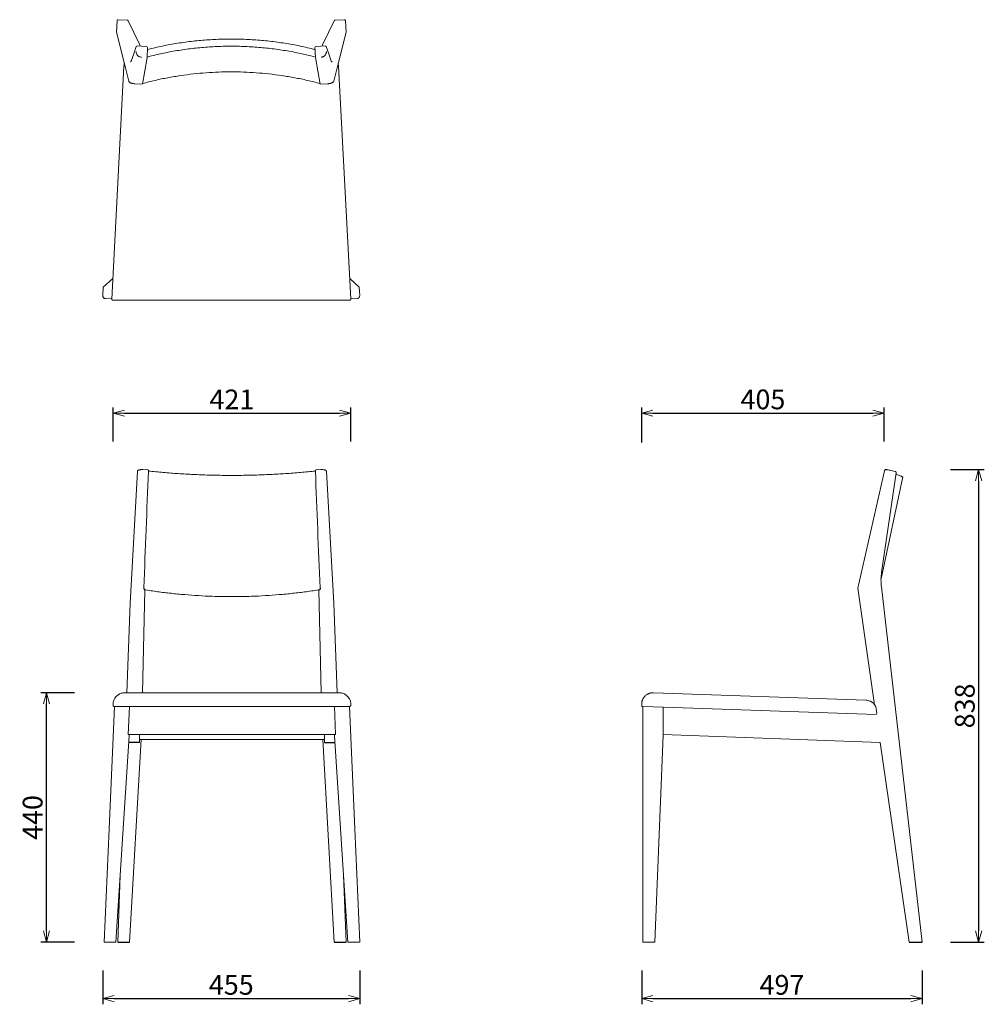
# Model space of a CAD drawing. Extents: x 38720 to 40431, y -6775 to -5029.
import ezdxf

# ---------------------------------------------------------------- set-up
doc = ezdxf.new("R2010")
doc.units = 0
doc.header["$LTSCALE"] = 0.5
doc.layers.get('0').update_dxf_attribs({"linetype": 'CONTINUOUS', "lineweight": 30})
doc.layers.get('Defpoints').update_dxf_attribs({"linetype": 'CONTINUOUS'})
doc.layers.add('1DIM', color=8, linetype='CONTINUOUS', lineweight=18)
doc.styles.get("Standard").update_dxf_attribs({"font": 'romans.shx', "bigfont": 'extfont2.shx'})
doc.dimstyles.new('NEWX10', dxfattribs={"dimtxt": 3.5, "dimasz": 2, "dimexe": 1, "dimexo": 0, "dimgap": 0.7, "dimtad": 1, "dimdsep": 46, "dimtxsty": 'STANDARD', "dimblk1": 'OPEN30', "dimblk2": 'OPEN30', "dimsah": 1, "dimcen": 0, "dimclrd": 256, "dimclre": 256, "dimclrt": 201, "dimadec": 1, "dimazin": 2, "dimtfac": 0.7, "dimtdec": 4, "dimtmove": 0, "dimatfit": 3, "dimldrblk": 'OPEN30', "dimfxl": 1, "dimtolj": 1, "dimarcsym": 0})

# ---------------------------------------------------------------- blocks, each defined once
blk = doc.blocks.new('_OPEN30')
at = {"color": 0, "linetype": 'ByBlock'}
for p, q in [((-1, 0.268), (0, 0)), ((0, 0), (-1, -0.268)), ((0, 0), (-1, 0))]:
    blk.add_line(p, q, dxfattribs=at)
blk = doc.blocks.new('*D295')
at = {"layer": '1DIM', "lineweight": -2}
for p, q in [((39823.3, -6714.8), (39823.3, -6774.8)), ((40320.7, -6714.8), (40320.7, -6774.8)), ((39843.3, -6764.8), (40300.7, -6764.8))]:
    blk.add_line(p, q, dxfattribs=at)
at = {"layer": 'Defpoints', "color": 0}
for p in [(39823.3, -6664.8), (40320.7, -6664.8), (40320.7, -6764.8)]:
    blk.add_point(p, dxfattribs=at)
at = {"layer": '1DIM', "lineweight": -2, "xscale": 20, "yscale": 20, "zscale": 20, "rotation": 180}
blk.add_blockref('_OPEN30', (39823.3, -6764.8), dxfattribs=at)
at = {"layer": '1DIM', "lineweight": -2, "xscale": 20, "yscale": 20, "zscale": 20}
blk.add_blockref('_OPEN30', (40320.7, -6764.8), dxfattribs=at)
at = {"layer": '1DIM', "color": 201, "insert": (40072, -6740.3), "char_height": 35, "attachment_point": 5}
blk.add_mtext('\\A1;497 ', dxfattribs=at)
blk = doc.blocks.new('*D296')
at = {"layer": '1DIM', "lineweight": -2}
for p, q in [((40370.7, -5826.7), (40430.7, -5826.7)), ((40420.7, -5846.7), (40420.7, -6644.8)), ((40370.7, -6664.8), (40430.7, -6664.8))]:
    blk.add_line(p, q, dxfattribs=at)
at = {"layer": 'Defpoints', "color": 0}
for p in [(40320.7, -5826.7), (40320.7, -6664.8), (40420.7, -6664.8)]:
    blk.add_point(p, dxfattribs=at)
at = {"layer": '1DIM', "lineweight": -2, "xscale": 20, "yscale": 20, "zscale": 20}
for p, rotation in [((40420.7, -5826.7), 90), ((40420.7, -6664.8), 270)]:
    blk.add_blockref('_OPEN30', p, dxfattribs=dict(at, rotation=rotation))
at = {"layer": '1DIM', "color": 201, "insert": (40396.2, -6245.7), "char_height": 35, "attachment_point": 5, "rotation": 90}
blk.add_mtext('\\A1;\\A1;838', dxfattribs=at)
blk = doc.blocks.new('*D297')
at = {"layer": '1DIM', "lineweight": -2}
for p, q in [((39823.3, -5778.7), (39823.3, -5716.7)), ((39843.3, -5726.7), (40233.1, -5726.7)), ((40253.1, -5776.7), (40253.1, -5716.7))]:
    blk.add_line(p, q, dxfattribs=at)
at = {"layer": 'Defpoints', "color": 0}
for p in [(40253.1, -5726.7), (39823.3, -5828.7), (40253.1, -5826.7)]:
    blk.add_point(p, dxfattribs=at)
at = {"layer": '1DIM', "lineweight": -2, "xscale": 20, "yscale": 20, "zscale": 20, "rotation": 180}
blk.add_blockref('_OPEN30', (39823.3, -5726.7), dxfattribs=at)
at = {"layer": '1DIM', "lineweight": -2, "xscale": 20, "yscale": 20, "zscale": 20}
blk.add_blockref('_OPEN30', (40253.1, -5726.7), dxfattribs=at)
at = {"layer": '1DIM', "color": 201, "insert": (40038.2, -5702.2), "char_height": 35, "attachment_point": 5}
blk.add_mtext('\\A1;\\A1;405', dxfattribs=at)
blk = doc.blocks.new('*D312')
at = {"layer": '1DIM', "lineweight": -2}
for p, q in [((38867.9, -6714.8), (38867.9, -6774.8)), ((39323.3, -6714.8), (39323.3, -6774.8)), ((38887.9, -6764.8), (39303.3, -6764.8))]:
    blk.add_line(p, q, dxfattribs=at)
at = {"layer": 'Defpoints', "color": 0}
for p in [(38867.9, -6664.8), (39323.3, -6664.8), (39323.3, -6764.8)]:
    blk.add_point(p, dxfattribs=at)
at = {"layer": '1DIM', "lineweight": -2, "xscale": 20, "yscale": 20, "zscale": 20, "rotation": 180}
blk.add_blockref('_OPEN30', (38867.9, -6764.8), dxfattribs=at)
at = {"layer": '1DIM', "lineweight": -2, "xscale": 20, "yscale": 20, "zscale": 20}
blk.add_blockref('_OPEN30', (39323.3, -6764.8), dxfattribs=at)
at = {"layer": '1DIM', "color": 201, "insert": (39095.6, -6740.3), "char_height": 35, "attachment_point": 5}
blk.add_mtext('\\A1;455 ', dxfattribs=at)
blk = doc.blocks.new('*D313')
at = {"layer": '1DIM', "lineweight": -2}
for p, q in [((38817.9, -6222.3), (38757.9, -6222.3)), ((38767.9, -6644.8), (38767.9, -6242.3)), ((38817.9, -6664.8), (38757.9, -6664.8))]:
    blk.add_line(p, q, dxfattribs=at)
at = {"layer": 'Defpoints', "color": 0}
for p in [(38767.9, -6222.3), (38867.9, -6222.3), (38867.9, -6664.8)]:
    blk.add_point(p, dxfattribs=at)
at = {"layer": '1DIM', "lineweight": -2, "xscale": 20, "yscale": 20, "zscale": 20}
for p, rotation in [((38767.9, -6222.3), 90), ((38767.9, -6664.8), 270)]:
    blk.add_blockref('_OPEN30', p, dxfattribs=dict(at, rotation=rotation))
at = {"layer": '1DIM', "color": 201, "insert": (38743.4, -6443.6), "char_height": 35, "attachment_point": 5, "rotation": 90}
blk.add_mtext('\\A1;\\A1;440', dxfattribs=at)
blk = doc.blocks.new('*D314')
at = {"layer": '1DIM', "lineweight": -2}
for p, q in [((38886, -5776.7), (38886, -5716.7)), ((38906, -5726.7), (39287.5, -5726.7)), ((39307.5, -5776.7), (39307.5, -5716.7))]:
    blk.add_line(p, q, dxfattribs=at)
at = {"layer": 'Defpoints', "color": 0}
for p in [(39307.5, -5726.7), (38886, -5826.7), (39307.5, -5826.7)]:
    blk.add_point(p, dxfattribs=at)
at = {"layer": '1DIM', "lineweight": -2, "xscale": 20, "yscale": 20, "zscale": 20, "rotation": 180}
blk.add_blockref('_OPEN30', (38886, -5726.7), dxfattribs=at)
at = {"layer": '1DIM', "lineweight": -2, "xscale": 20, "yscale": 20, "zscale": 20}
blk.add_blockref('_OPEN30', (39307.5, -5726.7), dxfattribs=at)
at = {"layer": '1DIM', "color": 201, "insert": (39096.7, -5702.2), "char_height": 35, "attachment_point": 5}
blk.add_mtext('\\A1;421 ', dxfattribs=at)

msp = doc.modelspace()

# ---------------------------------------------------------------- linework, layer by layer
at = {"color": 7, "linetype": 'Continuous', "lineweight": 15}
for p, q in [((38892.014, -5050.786), (38893.063, -5030.808)), ((38911.125, -5029.74), (38895.163, -5028.903)), ((39279.926, -5029.74), (39295.888, -5028.903)), ((39299.038, -5050.786), (39297.989, -5030.808)), ((38906.669, -5109.663), (38892.014, -5050.786)), ((39284.382, -5109.663), (39299.038, -5050.786)), ((38933.617, -5073.457), (38934.348, -5075.593)), ((38947.103, -5078.251), (38946.288, -5095.92)), ((39243.948, -5078.251), (39244.763, -5095.92)), ((39257.435, -5073.457), (39256.703, -5075.593)), ((38938.069, -5143.23), (38946.285, -5095.939)), ((38946.287, -5095.932), (38946.285, -5095.939)), ((38946.925, -5082.105), (38946.998, -5081.692)), ((39244.126, -5082.105), (39244.053, -5081.692)), ((39244.765, -5095.932), (39244.766, -5095.939)), ((39252.982, -5143.23), (39244.766, -5095.939)), ((38905.28, -5111.446), (38883.636, -5524.195)), ((38905.784, -5106.106), (38905.557, -5110.557)), ((38913.723, -5138.002), (38906.669, -5109.663)), ((39277.328, -5138.002), (39284.382, -5109.663)), ((39285.268, -5106.106), (39285.493, -5110.53)), ((39285.771, -5111.446), (39307.415, -5524.195)), ((38924.697, -5142.53), (38938.069, -5143.23)), ((39266.354, -5142.53), (39252.982, -5143.23)), ((38885.405, -5488.106), (38868.576, -5503.079)), ((38885.405, -5488.106), (38885.528, -5488.106)), ((39305.646, -5488.106), (39305.523, -5488.106)), ((39305.646, -5488.106), (39322.476, -5503.079)), ((38868.576, -5503.079), (38867.789, -5518.065)), ((39322.476, -5503.079), (39323.262, -5518.065)), ((38872.525, -5523.32), (38883.651, -5523.902)), ((38883.633, -5524.406), (38883.636, -5524.195)), ((38885.633, -5526.403), (39095.526, -5526.403)), ((38885.633, -5526.404), (38885.633, -5526.403)), ((39095.526, -5526.404), (38885.633, -5526.404)), ((39305.418, -5526.403), (39095.526, -5526.403)), ((39095.526, -5526.404), (39305.418, -5526.404)), ((39305.418, -5526.404), (39305.418, -5526.403)), ((39318.526, -5523.32), (39307.4, -5523.902)), ((39307.418, -5524.406), (39307.415, -5524.195)), ((38929.074, -5830.013), (38916.083, -6063.78)), ((38938.801, -5826.675), (38947.376, -5827.05)), ((38948.611, -5828.181), (38948.838, -5829.309)), ((38948.647, -5828.631), (38948.645, -5828.662)), ((39244.852, -5828.181), (39244.624, -5829.309)), ((39254.662, -5826.675), (39246.087, -5827.05)), ((39264.389, -5830.013), (39277.379, -6063.78)), ((40206.382, -6037.201), (40253.673, -5828.659)), ((40253.68, -5828.628), (40253.673, -5828.659)), ((40254.358, -5827.553), (40254.362, -5827.55)), ((40254.362, -5827.55), (40254.865, -5827.13)), ((40264.797, -5828.149), (40272.735, -5829.963)), ((40286.42, -5839.667), (40247.652, -6020.504)), ((40274.274, -5832.199), (40248.571, -6008.898)), ((40248.571, -6008.898), (40248.569, -6008.902)), ((38942.408, -6039.905), (38938.48, -6222.311)), ((38940.525, -6036.773), (38940.525, -6036.316)), ((38940.525, -6036.773), (38940.525, -6036.855)), ((39251.055, -6039.905), (39254.982, -6222.311)), ((39252.938, -6036.773), (39252.938, -6036.316)), ((39252.938, -6036.773), (39252.938, -6036.855)), ((40236.128, -6243.558), (40206.382, -6037.201)), ((40248.184, -6034.712), (40320.699, -6664.827)), ((38916.083, -6063.78), (38910.358, -6222.311)), ((39277.379, -6063.78), (39283.105, -6222.311)), ((38906.51, -6222.311), (39096.731, -6222.311)), ((39286.953, -6222.311), (39096.731, -6222.311)), ((39836.679, -6223.446), (39836.833, -6223.385)), ((39844, -6222.32), (40220.77, -6235.477)), ((38885.993, -6244.729), (38885.993, -6241.611)), ((38888.427, -6247.373), (38886.885, -6246.346)), ((38912.958, -6296.505), (38915.133, -6246.68)), ((39280.505, -6296.505), (39278.33, -6246.68)), ((39305.035, -6247.373), (39306.578, -6246.346)), ((39307.469, -6244.729), (39307.469, -6241.611)), ((39823.314, -6241.61), (39823.21, -6244.608)), ((39825.139, -6246.677), (39879.466, -6248.574)), ((39825.142, -6298.453), (39825.142, -6246.677)), ((39861.507, -6247.947), (39861.507, -6297.357)), ((39861.507, -6247.947), (39861.515, -6275.366)), ((40238.708, -6260.945), (39879.466, -6248.574)), ((40239.86, -6258.477), (40238.187, -6246.944)), ((39861.515, -6275.366), (39861.507, -6275.529)), ((38914.702, -6298.536), (38890.948, -6664.829)), ((38912.958, -6296.505), (39096.731, -6296.505)), ((38914.791, -6296.505), (38914.702, -6298.536)), ((38932.726, -6310.584), (38932.726, -6296.505)), ((39280.505, -6296.505), (39096.731, -6296.505)), ((39260.737, -6310.584), (39260.737, -6296.505)), ((39278.672, -6296.505), (39278.76, -6298.536)), ((39278.76, -6298.536), (39302.514, -6664.829)), ((39825.142, -6298.453), (39825.507, -6664.827)), ((39846.533, -6664.827), (39861.507, -6297.357)), ((39861.507, -6296.496), (40245.971, -6310.799)), ((38935.835, -6305.146), (38915.429, -6664.829)), ((39096.731, -6305.146), (38932.726, -6305.146)), ((39096.731, -6305.146), (39260.737, -6305.146)), ((39257.628, -6305.146), (39278.033, -6664.829)), ((40297.646, -6664.827), (40245.882, -6310.795)), ((38898.683, -6545.559), (38894.375, -6664.829)), ((39294.78, -6545.559), (39299.087, -6664.829)), ((38874.885, -6664.829), (38889.898, -6664.829)), ((38890.948, -6664.829), (38889.898, -6664.829)), ((39302.514, -6664.829), (39303.565, -6664.829)), ((39318.577, -6664.829), (39303.565, -6664.829)), ((39825.507, -6664.827), (39826.293, -6664.827)), ((39831.548, -6664.827), (39846.533, -6664.827))]:
    msp.add_line(p, q, dxfattribs=at)
at = {"lineweight": 15}
for p, q in [((38927.213, -5076.539), (38927.05, -5077.213)), ((39263.839, -5076.539), (39264.001, -5077.213))]:
    msp.add_line(p, q, dxfattribs=at)
at = {"color": 8, "linetype": 'Continuous', "lineweight": 15}
for p, q in [((38946.287, -5095.932), (38946.287, -5095.92)), ((39244.765, -5095.932), (39244.764, -5095.92)), ((38948.647, -5828.631), (38948.782, -5829.304))]:
    msp.add_line(p, q, dxfattribs=at)
for p, q in [((38940.525, -6036.855), (38941.127, -6039.719)), ((39252.938, -6036.855), (39252.335, -6039.719)), ((38932.726, -6310.584), (38913.921, -6310.584)), ((39260.737, -6310.584), (39279.542, -6310.584)), ((38894.375, -6664.829), (38915.429, -6664.829)), ((39278.033, -6664.829), (39299.087, -6664.829)), ((40297.646, -6664.827), (40320.699, -6664.827))]:
    msp.add_line(p, q)
at = {"color": 7, "linetype": 'Continuous', "lineweight": 15, "flags": 128}
for points in [[(38912.835, -5030.902), (38923.059, -5051.838), (38933.617, -5073.457)], [(39278.216, -5030.902), (39267.992, -5051.838), (39257.435, -5073.457)], [(38918.087, -5102.356), (38922.552, -5089.706), (38927.205, -5076.535)], [(38929.15, -5075.32), (38936.417, -5075.701), (38945.21, -5076.162)], [(39261.901, -5075.32), (39254.634, -5075.701), (39245.842, -5076.162)], [(39272.965, -5102.356), (39268.499, -5089.706), (39263.846, -5076.535)], [(38870.201, -6664.827), (38878.994, -6463.421), (38888.457, -6246.68), (39096.731, -6246.68)], [(39323.262, -6664.827), (39314.468, -6463.421), (39305.005, -6246.68), (39096.731, -6246.68)]]:
    msp.add_lwpolyline(points, dxfattribs=at)
at = {"color": 7, "linetype": 'Continuous', "lineweight": 15}
for centre, radius, start, end in [((38929.046, -5077.317), 2, 86.853296, 156.955011), ((38945.105, -5078.159), 2, 357.396551, 86.853296), ((39245.946, -5078.159), 2, 93.146704, 182.603449), ((39262.006, -5077.317), 2, 23.044989, 93.146704), ((38931.002, -5830.123), 1.932, 149.901752, 176.74162), ((40256.142, -5828.662), 1.994, 77.114031, 129.904556), ((38887.993, -6244.681), 2, 180, 236.339478), ((39305.469, -6244.681), 2, 303.660522, 0), ((39825.208, -6244.678), 2, 178, 268), ((40237.957, -6259.091), 2, 292.053478, 17.894626)]:
    msp.add_arc(centre, radius, start, end, dxfattribs=at)
for points, knots in [([(38893.063, -5030.808), (38893.07, -5030.676), (38893.089, -5030.546), (38893.153, -5030.293), (38893.198, -5030.168), (38893.31, -5029.93), (38893.377, -5029.818), (38893.533, -5029.607), (38893.622, -5029.508), (38893.816, -5029.332), (38893.92, -5029.254), (38894.146, -5029.118), (38894.265, -5029.062), (38894.634, -5028.929), (38894.899, -5028.889), (38895.163, -5028.903)], [0, 0, 0, 0, 0.125, 0.125, 0.25, 0.25, 0.375, 0.375, 0.5, 0.5, 0.625, 0.625, 0.75, 0.75, 1, 1, 1, 1]), ([(38912.81, -5030.914), (38912.76, -5030.797), (38912.621, -5030.47), (38912.178, -5030.067), (38911.702, -5029.839), (38911.341, -5029.758), (38911.198, -5029.746), (38911.125, -5029.74)], [0, 0, 0, 0, 0.17552239, 0.48890351, 0.80067503, 0.89975015, 1, 1, 1, 1]), ([(39278.241, -5030.914), (39278.291, -5030.797), (39278.43, -5030.47), (39278.873, -5030.067), (39279.349, -5029.839), (39279.71, -5029.758), (39279.854, -5029.746), (39279.926, -5029.74)], [0, 0, 0, 0, 0.17552239, 0.48890351, 0.80067503, 0.89975015, 1, 1, 1, 1]), ([(39297.989, -5030.808), (39297.982, -5030.676), (39297.962, -5030.546), (39297.898, -5030.293), (39297.854, -5030.168), (39297.741, -5029.93), (39297.674, -5029.818), (39297.519, -5029.607), (39297.429, -5029.508), (39297.236, -5029.332), (39297.131, -5029.254), (39296.906, -5029.118), (39296.786, -5029.062), (39296.418, -5028.929), (39296.152, -5028.889), (39295.888, -5028.903)], [0, 0, 0, 0, 0.125, 0.125, 0.25, 0.25, 0.375, 0.375, 0.5, 0.5, 0.625, 0.625, 0.75, 0.75, 1, 1, 1, 1]), ([(38946.998, -5081.692), (38955.828, -5079.571), (38973.536, -5075.319), (39000.519, -5070.48), (39027.763, -5066.777), (39055.175, -5064.331), (39077.789, -5063.337), (39091.242, -5063.195), (39095.526, -5063.196)], [0, 0, 0, 0, 0.09101403, 0.182520163, 0.274136093, 0.365752387, 0.457259005, 0.500007938, 0.500007938, 0.500007938, 0.500007938]), ([(39244.053, -5081.692), (39235.223, -5079.571), (39217.516, -5075.319), (39190.533, -5070.48), (39163.289, -5066.777), (39135.877, -5064.331), (39113.262, -5063.337), (39099.809, -5063.195), (39095.526, -5063.196)], [0, 0, 0, 0, 0.09101403, 0.182520163, 0.274136093, 0.365752387, 0.457259005, 0.500007938, 0.500007938, 0.500007938, 0.500007938]), ([(38946.323, -5095.159), (38951.565, -5093.797), (38956.821, -5092.491), (38962.092, -5091.24), (38965.593, -5090.41), (38977.914, -5087.58), (38999.285, -5083.597), (39026.24, -5079.767), (39053.372, -5077.203), (39076.494, -5076.083), (39090.55, -5075.907), (39095.526, -5075.907)], [-0.000242222, -0.000242222, -0.000242222, -0.000242222, 0.053783565, 0.053783565, 0.053783565, 0.089673294, 0.179846566, 0.270131413, 0.360416647, 0.450590492, 0.50000275, 0.50000275, 0.50000275, 0.50000275]), ([(39244.728, -5095.159), (39239.486, -5093.797), (39234.23, -5092.491), (39228.96, -5091.24), (39225.458, -5090.41), (39213.137, -5087.58), (39191.766, -5083.597), (39164.812, -5079.767), (39137.68, -5077.203), (39114.557, -5076.083), (39100.501, -5075.907), (39095.526, -5075.907)], [-0.000242222, -0.000242222, -0.000242222, -0.000242222, 0.053783565, 0.053783565, 0.053783565, 0.089673294, 0.179846566, 0.270131413, 0.360416647, 0.450590492, 0.50000275, 0.50000275, 0.50000275, 0.50000275]), ([(38905.28, -5111.446), (38905.301, -5111.243), (38905.364, -5110.897), (38905.557, -5110.512), (38905.712, -5110.298), (38905.764, -5110.243), (38905.767, -5110.24)], [0.392522314, 0.392522314, 0.392522314, 0.392522314, 0.692593164, 0.911088642, 0.994602818, 1, 1, 1, 1]), ([(38905.767, -5110.24), (38905.811, -5110.191), (38905.97, -5110.017), (38906.271, -5109.819), (38906.525, -5109.669), (38906.661, -5109.631)], [0, 0, 0, 0, 0.134077169, 0.481963923, 0.84048246, 0.84048246, 0.84048246, 0.84048246]), ([(38916.738, -5103.117), (38916.75, -5103.152), (38916.773, -5103.222), (38916.809, -5103.317), (38916.846, -5103.403), (38916.883, -5103.48), (38916.92, -5103.549), (38916.958, -5103.609), (38917.029, -5103.703), (38917.134, -5103.788), (38917.279, -5103.792), (38917.428, -5103.69), (38917.557, -5103.515), (38917.663, -5103.323), (38917.744, -5103.151), (38917.826, -5102.955), (38917.882, -5102.802), (38917.988, -5102.611)], [0, 0, 0, 0, 0.035724284, 0.071440398, 0.107151401, 0.142860351, 0.178570305, 0.214284324, 0.250005464, 0.37499297, 0.500000913, 0.624987428, 0.749996362, 0.812494868, 0.874984044, 0.93748029, 1, 1, 1, 1]), ([(39274.314, -5103.117), (39274.302, -5103.152), (39274.278, -5103.222), (39274.242, -5103.317), (39274.205, -5103.403), (39274.168, -5103.48), (39274.131, -5103.549), (39274.093, -5103.609), (39274.022, -5103.703), (39273.917, -5103.788), (39273.773, -5103.792), (39273.623, -5103.69), (39273.494, -5103.515), (39273.388, -5103.323), (39273.307, -5103.151), (39273.225, -5102.955), (39273.17, -5102.802), (39273.063, -5102.611)], [0, 0, 0, 0, 0.035724284, 0.071440398, 0.107151401, 0.142860351, 0.178570305, 0.214284324, 0.250005464, 0.37499297, 0.500000913, 0.624987428, 0.749996362, 0.812494868, 0.874984044, 0.93748029, 1, 1, 1, 1]), ([(39285.284, -5110.24), (39285.24, -5110.191), (39285.081, -5110.017), (39284.78, -5109.819), (39284.526, -5109.669), (39284.39, -5109.631)], [0, 0, 0, 0, 0.134077169, 0.481963923, 0.84048246, 0.84048246, 0.84048246, 0.84048246]), ([(39285.771, -5111.446), (39285.75, -5111.243), (39285.688, -5110.897), (39285.494, -5110.512), (39285.34, -5110.298), (39285.288, -5110.243), (39285.284, -5110.24)], [0.392522314, 0.392522314, 0.392522314, 0.392522314, 0.692593164, 0.911088642, 0.994602818, 1, 1, 1, 1]), ([(39095.526, -5121.417), (39088.185, -5121.418), (39073.34, -5121.684), (39051.038, -5122.886), (39028.433, -5124.936), (39005.723, -5127.851), (38982.959, -5131.674), (38960.388, -5136.289), (38945.57, -5140.081), (38938.165, -5141.976)], [0.499998991, 0.499998991, 0.499998991, 0.499998991, 0.56890645, 0.639345043, 0.709719243, 0.782254159, 0.854858931, 0.927464273, 1, 1, 1, 1]), ([(39095.526, -5121.417), (39102.866, -5121.418), (39117.711, -5121.684), (39140.013, -5122.886), (39162.619, -5124.936), (39185.328, -5127.851), (39208.093, -5131.674), (39230.663, -5136.289), (39245.481, -5140.081), (39252.886, -5141.976)], [0.499998991, 0.499998991, 0.499998991, 0.499998991, 0.56890645, 0.639345043, 0.709719243, 0.782254159, 0.854858931, 0.927464273, 1, 1, 1, 1]), ([(38913.723, -5138.002), (38913.813, -5138.244), (38913.992, -5138.727), (38914.699, -5139.483), (38915.77, -5140.262), (38917.223, -5140.972), (38918.801, -5141.526), (38920.249, -5141.918), (38921.641, -5142.199), (38923.16, -5142.421), (38924.183, -5142.493), (38924.697, -5142.53)], [0, 0, 0, 0, 0.15956995, 0.31911542, 0.4866394, 0.65390478, 0.76246065, 0.83294409, 0.90297542, 0.95132283, 1, 1, 1, 1]), ([(39277.328, -5138.002), (39277.238, -5138.244), (39277.059, -5138.727), (39276.352, -5139.483), (39275.282, -5140.262), (39273.828, -5140.972), (39272.25, -5141.526), (39270.803, -5141.918), (39269.41, -5142.199), (39267.891, -5142.421), (39266.868, -5142.493), (39266.354, -5142.53)], [0, 0, 0, 0, 0.15956995, 0.31911542, 0.4866394, 0.65390478, 0.76246065, 0.83294409, 0.90297542, 0.95132283, 1, 1, 1, 1]), ([(38867.789, -5518.065), (38867.815, -5518.629), (38867.867, -5519.756), (38868.649, -5521.297), (38869.856, -5522.492), (38871.23, -5523.166), (38872.157, -5523.276), (38872.525, -5523.32)], [0, 0, 0, 0, 0.21443051, 0.42886033, 0.64336998, 0.85806693, 1, 1, 1, 1]), ([(38883.647, -5524.403), (38883.655, -5524.585), (38883.669, -5524.903), (38883.865, -5525.375), (38884.167, -5525.806), (38884.592, -5526.135), (38885.091, -5526.357), (38885.435, -5526.386), (38885.633, -5526.403)], [0, 0, 0, 0, 0.173385461, 0.302947582, 0.483396617, 0.672033111, 0.810546982, 1, 1, 1, 1]), ([(39307.404, -5524.403), (39307.396, -5524.585), (39307.382, -5524.903), (39307.186, -5525.375), (39306.884, -5525.806), (39306.459, -5526.135), (39305.961, -5526.357), (39305.617, -5526.386), (39305.418, -5526.403)], [0, 0, 0, 0, 0.173385461, 0.302947582, 0.483396617, 0.672033111, 0.810546982, 1, 1, 1, 1]), ([(39323.262, -5518.065), (39323.236, -5518.629), (39323.185, -5519.756), (39322.403, -5521.297), (39321.196, -5522.492), (39319.822, -5523.166), (39318.895, -5523.276), (39318.526, -5523.32)], [0, 0, 0, 0, 0.21443051, 0.42886033, 0.64336998, 0.85806693, 1, 1, 1, 1]), ([(38929.074, -5830.013), (38929.172, -5829.367), (38929.415, -5828.908), (38929.845, -5828.38), (38930.501, -5827.861), (38931.457, -5827.41), (38932.748, -5827.038), (38934.417, -5826.773), (38936.474, -5826.626), (38938.001, -5826.658), (38938.801, -5826.675)], [0, 0, 0, 0, 0.05876942, 0.13726102, 0.2356169, 0.35313168, 0.48891661, 0.64223587, 0.81263833, 1, 1, 1, 1]), ([(38948.616, -5828.205), (38948.591, -5828.061), (38948.501, -5827.813), (38948.303, -5827.508), (38947.974, -5827.22), (38947.65, -5827.055), (38947.419, -5827.05), (38947.376, -5827.05)], [0.152925753, 0.152925753, 0.152925753, 0.152925753, 0.31662333, 0.463640477, 0.633749905, 0.950157621, 1, 1, 1, 1]), ([(38948.739, -5829.3), (38957.464, -5830.159), (38974.961, -5831.882), (39001.645, -5833.868), (39028.6, -5835.403), (39055.731, -5836.436), (39078.47, -5836.881), (39092.14, -5836.955), (39096.731, -5836.959)], [0, 0, 0, 0, 0.089673294, 0.179846566, 0.270131413, 0.360416647, 0.450590492, 0.49618176, 0.49618176, 0.49618176, 0.49618176]), ([(39244.723, -5829.3), (39235.999, -5830.159), (39218.501, -5831.882), (39191.818, -5833.868), (39164.863, -5835.403), (39137.731, -5836.436), (39114.993, -5836.881), (39101.322, -5836.955), (39096.731, -5836.959)], [0, 0, 0, 0, 0.089673294, 0.179846566, 0.270131413, 0.360416647, 0.450590492, 0.49618176, 0.49618176, 0.49618176, 0.49618176]), ([(39244.847, -5828.205), (39244.872, -5828.061), (39244.962, -5827.813), (39245.16, -5827.508), (39245.489, -5827.22), (39245.812, -5827.055), (39246.044, -5827.05), (39246.087, -5827.05)], [0.152925753, 0.152925753, 0.152925753, 0.152925753, 0.31662333, 0.463640477, 0.633749905, 0.950157621, 1, 1, 1, 1]), ([(39264.389, -5830.013), (39264.291, -5829.367), (39264.047, -5828.908), (39263.618, -5828.38), (39262.962, -5827.861), (39262.006, -5827.41), (39260.715, -5827.038), (39259.046, -5826.773), (39256.989, -5826.626), (39255.462, -5826.658), (39254.662, -5826.675)], [0, 0, 0, 0, 0.05876942, 0.13726102, 0.2356169, 0.35313168, 0.48891661, 0.64223587, 0.81263833, 1, 1, 1, 1]), ([(40253.68, -5828.628), (40253.727, -5828.483), (40253.823, -5828.182), (40254.074, -5827.815), (40254.273, -5827.634), (40254.363, -5827.552)], [0, 0, 0, 0, 0.33589002, 0.69882475, 1, 1, 1, 1]), ([(40256.586, -5826.718), (40256.641, -5826.673), (40256.899, -5826.673), (40257.78, -5826.767), (40258.404, -5826.86), (40259.924, -5827.125), (40260.82, -5827.297), (40262.746, -5827.693), (40263.777, -5827.916), (40264.797, -5828.149)], [0, 0, 0, 0, 0.25, 0.25, 0.5, 0.5, 0.75, 0.75, 1, 1, 1, 1]), ([(40272.735, -5829.963), (40272.775, -5829.973), (40272.853, -5829.992), (40272.964, -5830.029), (40273.094, -5830.079), (40273.238, -5830.148), (40273.459, -5830.281), (40273.706, -5830.483), (40273.956, -5830.783), (40274.14, -5831.119), (40274.244, -5831.442), (40274.288, -5831.724), (40274.298, -5831.965), (40274.28, -5832.123), (40274.272, -5832.203)], [0, 0, 0, 0, 0.04138854, 0.08052774, 0.11742162, 0.18127374, 0.24116649, 0.37644977, 0.50004086, 0.63222636, 0.75891715, 0.83944954, 0.91924746, 1, 1, 1, 1]), ([(40286.34, -5839.65), (40286.361, -5839.658), (40286.437, -5839.69), (40285.883, -5839.463), (40284.671, -5838.969), (40282.739, -5838.182), (40280.1, -5837.109), (40277.192, -5835.93), (40274.869, -5834.993), (40273.923, -5834.612)], [0, 0, 0, 0, 0.05911267, 0.22262936, 0.386989, 0.5513485, 0.71833626, 0.88532399, 1, 1, 1, 1]), ([(40248.569, -6008.902), (40247.948, -6013.17), (40247.604, -6017.479), (40247.475, -6026.107), (40247.691, -6030.425), (40248.184, -6034.712)], [0, 0, 0, 0, 0.5, 0.5, 1, 1, 1, 1]), ([(39096.731, -6051.963), (39091.255, -6051.956), (39079.603, -6051.848), (39059.784, -6051.325), (39037.305, -6050.245), (39012.933, -6048.485), (38988.729, -6046.14), (38964.74, -6043.276), (38948.994, -6040.904), (38941.127, -6039.719)], [0.503625501, 0.503625501, 0.503625501, 0.503625501, 0.555269928, 0.613528565, 0.690742166, 0.768075318, 0.845449678, 0.922784756, 1, 1, 1, 1]), ([(39096.731, -6051.963), (39102.207, -6051.956), (39113.86, -6051.848), (39133.678, -6051.325), (39156.157, -6050.245), (39180.53, -6048.485), (39204.733, -6046.14), (39228.723, -6043.276), (39244.469, -6040.904), (39252.335, -6039.719)], [0.503625501, 0.503625501, 0.503625501, 0.503625501, 0.555269928, 0.613528565, 0.690742166, 0.768075318, 0.845449678, 0.922784756, 1, 1, 1, 1]), ([(38886.018, -6241.672), (38886.018, -6240.907), (38886.018, -6239.373), (38886.707, -6236.56), (38888.062, -6233.384), (38890.275, -6230.298), (38892.549, -6227.927), (38894.929, -6226.06), (38897.465, -6224.498), (38899.533, -6223.431), (38900.787, -6223.16), (38900.984, -6223.102)], [0, 0, 0, 0, 0.08813866, 0.17674544, 0.34430391, 0.49385428, 0.62116027, 0.72825803, 0.84590177, 0.97658732, 1, 1, 1, 1]), ([(38906.961, -6222.323), (38906.141, -6222.337), (38904.474, -6222.366), (38902.458, -6222.649), (38901.31, -6223.002), (38900.984, -6223.102)], [0, 0, 0, 0, 0.409951288, 0.832409961, 1, 1, 1, 1]), ([(39286.953, -6222.311), (39287.322, -6222.337), (39288.988, -6222.366), (39291.005, -6222.649), (39292.155, -6222.999), (39292.479, -6223.088)], [0, 0, 0, 0, 0.409951288, 0.832409961, 1, 1, 1, 1]), ([(39307.469, -6241.611), (39307.445, -6240.907), (39307.445, -6239.373), (39306.755, -6236.56), (39305.401, -6233.384), (39303.187, -6230.298), (39300.914, -6227.927), (39298.534, -6226.06), (39295.997, -6224.498), (39293.93, -6223.431), (39292.697, -6223.146), (39292.479, -6223.088)], [0, 0, 0, 0, 0.08813866, 0.17674544, 0.34430391, 0.49385428, 0.62116027, 0.72825803, 0.84590177, 0.97658732, 1, 1, 1, 1]), ([(39844, -6222.32), (39843.856, -6222.316), (39843.565, -6222.308), (39843.124, -6222.307), (39842.677, -6222.316), (39842.223, -6222.335), (39841.763, -6222.365), (39841.298, -6222.407), (39840.826, -6222.46), (39839.897, -6222.587), (39838.473, -6222.867), (39836.624, -6223.422), (39834.753, -6224.189), (39832.956, -6225.149), (39831.222, -6226.323), (39829.638, -6227.655), (39828.199, -6229.143), (39826.906, -6230.79), (39825.824, -6232.516), (39824.928, -6234.329), (39824.246, -6236.134), (39823.842, -6237.628), (39823.62, -6238.731), (39823.5, -6239.471), (39823.41, -6240.197), (39823.346, -6240.909), (39823.325, -6241.378), (39823.314, -6241.61)], [0, 0, 0, 0, 0.01421288, 0.02860839, 0.04318676, 0.05794822, 0.07289298, 0.08802126, 0.10333324, 0.11882912, 0.17860568, 0.24269354, 0.30280209, 0.37033489, 0.43503943, 0.50000148, 0.56496354, 0.62966808, 0.69719956, 0.75730943, 0.82139597, 0.88117385, 0.90587792, 0.93011173, 0.9538761, 0.97717189, 1, 1, 1, 1]), ([(39833.087, -6225.113), (39833.735, -6224.752), (39834.904, -6224.101), (39836.149, -6223.641), (39836.703, -6223.437)], [0, 0, 0, 0, 0.55488792, 1, 1, 1, 1]), ([(39836.703, -6223.437), (39836.746, -6223.419), (39837.208, -6223.235), (39837.788, -6223.081), (39838.379, -6222.925), (39838.551, -6222.883), (39838.624, -6222.865), (39838.639, -6222.861), (39838.641, -6222.861), (39838.642, -6222.86), (39838.642, -6222.86), (39838.642, -6222.86)], [0, 0, 0, 0, 0.06873591, 0.7327041, 0.88582097, 0.97663766, 0.99663218, 0.99885222, 0.99952013, 0.99991549, 1, 1, 1, 1]), ([(39838.087, -6223.004), (39838.015, -6223.022), (39837.6, -6223.129), (39837.192, -6223.264), (39836.854, -6223.376)], [0, 0, 0, 0, 0.17364956, 1, 1, 1, 1]), ([(40238.187, -6246.944), (40238.02, -6246.633), (40237.853, -6246.323), (40237.686, -6246.013), (40237.686, -6246.013), (40237.686, -6246.013), (40237.686, -6246.013), (40237.53, -6245.724), (40237.162, -6245.039), (40236.489, -6244.018), (40235.693, -6242.951), (40234.614, -6241.694), (40233.261, -6240.377), (40231.565, -6239.054), (40229.854, -6237.981), (40227.486, -6236.815), (40224.456, -6235.799), (40221.982, -6235.583), (40220.77, -6235.477)], [-0.05034971, -0.05034971, -0.05034971, -0.05034971, -0.00000003, -0.00000003, -0.00000003, 0, 0, 0, 0.04694353, 0.11120031, 0.17432523, 0.2367447, 0.34711959, 0.44275289, 0.54325145, 0.63538132, 0.82148927, 1, 1, 1, 1]), ([(40227.984, -6237.106), (40228.518, -6237.347), (40229.723, -6237.89), (40230.838, -6238.618), (40231.459, -6239.023)], [0, 0, 0, 0, 0.44271222, 1, 1, 1, 1]), ([(38870.268, -6664.829), (38870.284, -6664.829), (38870.343, -6664.829), (38871.024, -6664.829), (38872.212, -6664.829), (38873.59, -6664.829), (38874.517, -6664.829), (38874.885, -6664.829)], [0, 0, 0, 0, 0.096613359, 0.343202656, 0.589883775, 0.836780273, 1, 1, 1, 1]), ([(39323.195, -6664.829), (39323.178, -6664.829), (39323.12, -6664.829), (39322.439, -6664.829), (39321.251, -6664.829), (39319.872, -6664.829), (39318.946, -6664.829), (39318.577, -6664.829)], [0, 0, 0, 0, 0.096613359, 0.343202656, 0.589883775, 0.836780273, 1, 1, 1, 1]), ([(39826.293, -6664.827), (39826.378, -6664.827), (39826.547, -6664.827), (39827.488, -6664.827), (39828.815, -6664.827), (39830.25, -6664.827), (39831.18, -6664.827), (39831.548, -6664.827)], [0, 0, 0, 0, 0.21494112, 0.42988326, 0.64472259, 0.859362, 1, 1, 1, 1])]:
    msp.add_open_spline(points, degree=3, knots=knots, dxfattribs=at)
at = {"lineweight": 15}
for points in [[(38926.714, -5085.151), (38926.689, -5085.725), (38926.716, -5086.324), (38926.894, -5087.542), (38927.044, -5088.161), (38927.48, -5089.386), (38927.765, -5089.99), (38928.463, -5091.143), (38928.877, -5091.691), (38929.81, -5092.693), (38930.33, -5093.147), (38931.44, -5093.935), (38932.03, -5094.269), (38933.238, -5094.808), (38933.856, -5095.013), (38935.082, -5095.301), (38935.689, -5095.384), (38936.277, -5095.415)], [(39264.338, -5085.151), (39264.362, -5085.725), (39264.335, -5086.324), (39264.158, -5087.542), (39264.007, -5088.161), (39263.572, -5089.386), (39263.287, -5089.99), (39262.588, -5091.143), (39262.175, -5091.691), (39261.241, -5092.693), (39260.721, -5093.147), (39259.611, -5093.935), (39259.021, -5094.269), (39257.814, -5094.808), (39257.196, -5095.013), (39255.97, -5095.301), (39255.362, -5095.384), (39254.774, -5095.415)]]:
    msp.add_open_spline(points, degree=3, knots=[0, 0, 0, 0, 0.125, 0.125, 0.25, 0.25, 0.375, 0.375, 0.5, 0.5, 0.625, 0.625, 0.75, 0.75, 0.875, 0.875, 1, 1, 1, 1], dxfattribs=at)
at = {"color": 7, "linetype": 'Continuous', "lineweight": 15}
for points in [[(38917.865, -5102.851), (38917.865, -5102.851), (38917.866, -5102.851), (38917.866, -5102.851)], [(38917.988, -5102.611), (38918.019, -5102.534), (38918.053, -5102.444), (38918.087, -5102.355)], [(39273.063, -5102.611), (39273.033, -5102.534), (39272.998, -5102.444), (39272.964, -5102.355)], [(39273.186, -5102.851), (39273.186, -5102.851), (39273.186, -5102.851), (39273.186, -5102.851)], [(38940.525, -6036.316), (38943.264, -5967.316), (38946.002, -5898.311), (38948.739, -5829.3)], [(39252.938, -6036.316), (39250.199, -5967.316), (39247.46, -5898.311), (39244.723, -5829.3)]]:
    msp.add_open_spline(points, degree=3, dxfattribs=at)

# ---------------------------------------------------------------- dimensions: what is measured, and where the dimension line sits
at = {"layer": '1DIM'}
for base, p1, p2, picture, middle in [((39307.469, -5726.654), (38885.993, -5826.654), (39307.469, -5826.654), '*D314', (39096.731, -5702.154)), ((39323.262, -6764.827), (38867.931, -6664.827), (39323.262, -6664.827), '*D312', (39095.597, -6740.327)), ((40320.699, -6764.827), (39823.262, -6664.827), (40320.699, -6664.827), '*D295', (40071.981, -6740.327))]:
    dim = msp.add_linear_dim(base=base, p1=p1, p2=p2, dimstyle='NEWX10', override={"dimscale": 10, "dimexo": 5, "dimdec": 0, "dimpost": ' '}, dxfattribs=at)
    dim.commit()
    dim.dimension.update_dxf_attribs({"geometry": picture, "text_midpoint": middle})
dim = msp.add_linear_dim(base=(40253.133, -5726.654), p1=(39823.262, -5828.697), p2=(40253.133, -5826.654), text='\\A1;405', dimstyle='NEWX10', override={"dimscale": 10, "dimexo": 5, "dimpost": ' '}, dxfattribs=at)
dim.commit()
dim.dimension.update_dxf_attribs({"geometry": '*D297', "text_midpoint": (40038.197, -5702.154)})
for base, p1, p2, text, picture, middle in [((40420.699, -6664.827), (40320.699, -5826.654), (40320.699, -6664.827), '\\A1;838', '*D296', (40396.199, -6245.74)), ((38767.931, -6222.311), (38867.931, -6664.827), (38867.931, -6222.311), '\\A1;440', '*D313', (38743.431, -6443.569))]:
    dim = msp.add_linear_dim(base=base, p1=p1, p2=p2, angle=90, text=text, dimstyle='NEWX10', override={"dimscale": 10, "dimexo": 5, "dimdec": 0, "dimpost": ' '}, dxfattribs=at)
    dim.commit()
    dim.dimension.update_dxf_attribs({"geometry": picture, "text_midpoint": middle})

doc.saveas('drawing.dxf')
